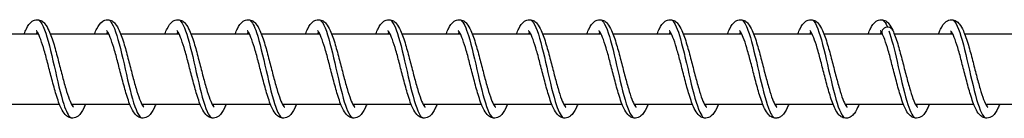
# Model space of a CAD drawing. Units: millimetres. Extents: x -6094 to 17000, y -3360 to 3351.
# Drawn here: x -1924 to -1784, y -12 to 2 of the extents above; entities that cross this region are included whole.
import ezdxf

# ---------------------------------------------------------------- set-up
doc = ezdxf.new("R2010")
doc.units = ezdxf.units.MM
doc.header["$LTSCALE"] = 100
doc.layers.add('SW_Toestellen', color=2, linetype='Continuous')

msp = doc.modelspace()

# ---------------------------------------------------------------- linework, layer by layer
at = {"layer": 'SW_Toestellen'}
for p, q in [((-1929.79, 0), (-1921.49, 0)), ((-1919.79, 0), (-1911.49, 0)), ((-1909.79, 0), (-1901.49, 0)), ((-1899.79, 0), (-1891.49, 0)), ((-1889.79, 0), (-1881.49, 0)), ((-1879.79, 0), (-1871.49, 0)), ((-1869.79, 0), (-1861.49, 0)), ((-1859.79, 0), (-1851.49, 0)), ((-1849.79, 0), (-1841.49, 0)), ((-1839.79, 0), (-1831.49, 0)), ((-1829.79, 0), (-1821.49, 0)), ((-1819.79, 0), (-1811.48, 0)), ((-1809.79, 0), (-1801.48, 0)), ((-1799.79, 0), (-1791.49, 0)), ((-1789.79, 0), (-1781.49, 0)), ((-1926.78, -10), (-1918.48, -10)), ((-1916.78, -10), (-1908.48, -10)), ((-1906.78, -10), (-1898.48, -10)), ((-1896.78, -10), (-1888.48, -10)), ((-1886.78, -10), (-1878.48, -10)), ((-1876.78, -10), (-1868.48, -10)), ((-1866.78, -10), (-1858.48, -10)), ((-1856.78, -10), (-1848.48, -10)), ((-1846.78, -10), (-1838.48, -10)), ((-1836.78, -10), (-1828.48, -10)), ((-1826.78, -10), (-1818.48, -10)), ((-1816.78, -10), (-1808.48, -10)), ((-1806.78, -10), (-1798.48, -10)), ((-1796.78, -10), (-1788.48, -10)), ((-1786.78, -10), (-1778.48, -10))]:
    msp.add_line(p, q, dxfattribs=at)
for major_axis, start_param, end_param in [((-0.8, 0), 3.514442, 6.690583), ((0.8, 0), 0.37285, 3.54899)]:
    msp.add_ellipse((-1800.74, 0.25), major_axis=major_axis, ratio=0.847228, start_param=start_param, end_param=end_param, dxfattribs=at)
for points, knots in [([(-1923.48, 0), (-1923.38, 0.25), (-1923.28, 0.48), (-1922.95, 1.15), (-1922.71, 1.52), (-1922.14, 1.91), (-1921.89, 2), (-1921.4, 2), (-1921.18, 1.93), (-1920.82, 1.71), (-1920.68, 1.58), (-1920.33, 1.16), (-1920.15, 0.83), (-1919.72, -0.1), (-1919.49, -0.8), (-1919.05, -2.24), (-1918.85, -2.99), (-1918.48, -4.44), (-1918.29, -5.16), (-1917.94, -6.53), (-1917.76, -7.19), (-1917.42, -8.35), (-1917.25, -8.87), (-1916.94, -9.69), (-1916.78, -10.02), (-1916.61, -10.3), (-1916.56, -10.36), (-1916.51, -10.42), (-1916.49, -10.44), (-1916.49, -10.44)], [11.250175, 11.250175, 11.250175, 11.250175, 11.364993, 11.364993, 11.614887, 11.614887, 11.746512, 11.746512, 11.862397, 11.862397, 11.974776, 11.974776, 12.172218, 12.172218, 12.452965, 12.452965, 12.691097, 12.691097, 12.909154, 12.909154, 13.11953, 13.11953, 13.322606, 13.322606, 13.513444, 13.513444, 13.593343, 13.593343, 13.658063, 13.658063, 13.658063, 13.658063]), ([(-1921.38, 1.9), (-1921.12, 1.72), (-1920.86, 1.27), (-1920.6, 0.58), (-1920.14, -0.64), (-1919.69, -2.57), (-1919.23, -4.57), (-1918.77, -6.58), (-1918.32, -8.62), (-1917.86, -10.02), (-1917.53, -11.02), (-1917.21, -11.68), (-1916.88, -11.91)], [18.446584, 18.446584, 18.446584, 18.446584, 18.938661, 18.938661, 18.938661, 19.799509, 19.799509, 19.799509, 20.660358, 20.660358, 20.660358, 21.274017, 21.274017, 21.274017, 21.274017]), ([(-1913.48, 0), (-1913.38, 0.26), (-1913.28, 0.49), (-1912.94, 1.16), (-1912.7, 1.53), (-1912.13, 1.91), (-1911.89, 2), (-1911.41, 2), (-1911.18, 1.93), (-1910.82, 1.71), (-1910.68, 1.58), (-1910.33, 1.16), (-1910.15, 0.84), (-1909.73, -0.1), (-1909.49, -0.79), (-1909.06, -2.24), (-1908.86, -2.98), (-1908.48, -4.43), (-1908.3, -5.16), (-1907.94, -6.52), (-1907.76, -7.18), (-1907.42, -8.34), (-1907.25, -8.86), (-1906.94, -9.69), (-1906.78, -10.02), (-1906.61, -10.3), (-1906.56, -10.36), (-1906.51, -10.42), (-1906.49, -10.44), (-1906.49, -10.44)], [15.304514, 15.304514, 15.304514, 15.304514, 15.421836, 15.421836, 15.672223, 15.672223, 15.800856, 15.800856, 15.916254, 15.916254, 16.028577, 16.028577, 16.225455, 16.225455, 16.506215, 16.506215, 16.744506, 16.744506, 16.962605, 16.962605, 17.17301, 17.17301, 17.376121, 17.376121, 17.567033, 17.567033, 17.64702, 17.64702, 17.71241, 17.71241, 17.71241, 17.71241]), ([(-1911.38, 1.91), (-1911.26, 1.82), (-1911.13, 1.68), (-1911.01, 1.47), (-1910.55, 0.7), (-1910.1, -0.9), (-1909.64, -2.81), (-1909.18, -4.72), (-1908.73, -6.9), (-1908.27, -8.62), (-1907.81, -10.34), (-1907.36, -11.57), (-1906.9, -11.9), (-1906.89, -11.91), (-1906.89, -11.91), (-1906.88, -11.91)], [24.729769, 24.729769, 24.729769, 24.729769, 24.964599, 24.964599, 24.964599, 25.825447, 25.825447, 25.825447, 26.686295, 26.686295, 26.686295, 27.547144, 27.547144, 27.547144, 27.557202, 27.557202, 27.557202, 27.557202]), ([(-1903.48, 0), (-1903.38, 0.26), (-1903.28, 0.49), (-1902.94, 1.15), (-1902.71, 1.52), (-1902.14, 1.91), (-1901.89, 2), (-1901.41, 2), (-1901.18, 1.93), (-1900.82, 1.71), (-1900.68, 1.58), (-1900.33, 1.16), (-1900.15, 0.83), (-1899.73, -0.1), (-1899.49, -0.79), (-1899.06, -2.24), (-1898.86, -2.98), (-1898.48, -4.43), (-1898.3, -5.16), (-1897.94, -6.52), (-1897.76, -7.18), (-1897.42, -8.34), (-1897.25, -8.87), (-1896.94, -9.69), (-1896.78, -10.02), (-1896.61, -10.3), (-1896.56, -10.36), (-1896.51, -10.42), (-1896.49, -10.44), (-1896.49, -10.44)], [19.35886, 19.35886, 19.35886, 19.35886, 19.475252, 19.475252, 19.725455, 19.725455, 19.855201, 19.855201, 19.970777, 19.970777, 20.083121, 20.083121, 20.280206, 20.280206, 20.560961, 20.560961, 20.799194, 20.799194, 21.017277, 21.017277, 21.227672, 21.227672, 21.43077, 21.43077, 21.621655, 21.621655, 21.70161, 21.70161, 21.766753, 21.766753, 21.766753, 21.766753]), ([(-1901.38, 1.91), (-1900.94, 1.61), (-1900.49, 0.45), (-1900.05, -1.19), (-1899.59, -2.88), (-1899.14, -5.04), (-1898.68, -6.97), (-1898.22, -8.9), (-1897.77, -10.55), (-1897.31, -11.38), (-1897.17, -11.64), (-1897.02, -11.81), (-1896.88, -11.91)], [31.012954, 31.012954, 31.012954, 31.012954, 31.851385, 31.851385, 31.851385, 32.712233, 32.712233, 32.712233, 33.573081, 33.573081, 33.573081, 33.840388, 33.840388, 33.840388, 33.840388]), ([(-1893.48, 0), (-1893.38, 0.26), (-1893.28, 0.49), (-1892.94, 1.16), (-1892.71, 1.53), (-1892.14, 1.91), (-1891.89, 2), (-1891.41, 2), (-1891.18, 1.93), (-1890.82, 1.71), (-1890.68, 1.58), (-1890.33, 1.16), (-1890.15, 0.84), (-1889.73, -0.1), (-1889.49, -0.79), (-1889.06, -2.24), (-1888.86, -2.98), (-1888.48, -4.43), (-1888.3, -5.16), (-1887.94, -6.52), (-1887.76, -7.18), (-1887.42, -8.34), (-1887.25, -8.87), (-1886.94, -9.69), (-1886.78, -10.02), (-1886.61, -10.3), (-1886.56, -10.36), (-1886.51, -10.42), (-1886.49, -10.44), (-1886.49, -10.44)], [23.413204, 23.413204, 23.413204, 23.413204, 23.529937, 23.529937, 23.780207, 23.780207, 23.909545, 23.909545, 24.025056, 24.025056, 24.137392, 24.137392, 24.334401, 24.334401, 24.615158, 24.615158, 24.853412, 24.853412, 25.071501, 25.071501, 25.281899, 25.281899, 25.485002, 25.485002, 25.675897, 25.675897, 25.755864, 25.755864, 25.821098, 25.821098, 25.821098, 25.821098]), ([(-1891.38, 1.91), (-1891.07, 1.69), (-1890.77, 1.09), (-1890.46, 0.18), (-1890, -1.17), (-1889.55, -3.19), (-1889.09, -5.2), (-1888.63, -7.21), (-1888.18, -9.17), (-1887.72, -10.44), (-1887.44, -11.21), (-1887.16, -11.71), (-1886.88, -11.91)], [37.29614, 37.29614, 37.29614, 37.29614, 37.877322, 37.877322, 37.877322, 38.738171, 38.738171, 38.738171, 39.599019, 39.599019, 39.599019, 40.123573, 40.123573, 40.123573, 40.123573]), ([(-1883.48, 0), (-1883.38, 0.26), (-1883.28, 0.49), (-1882.94, 1.16), (-1882.71, 1.53), (-1882.14, 1.91), (-1881.89, 2), (-1881.41, 2), (-1881.18, 1.93), (-1880.82, 1.71), (-1880.68, 1.58), (-1880.33, 1.16), (-1880.15, 0.84), (-1879.73, -0.1), (-1879.49, -0.79), (-1879.06, -2.24), (-1878.86, -2.98), (-1878.48, -4.43), (-1878.3, -5.16), (-1877.94, -6.52), (-1877.76, -7.18), (-1877.42, -8.34), (-1877.25, -8.87), (-1876.94, -9.69), (-1876.78, -10.02), (-1876.61, -10.3), (-1876.56, -10.36), (-1876.51, -10.42), (-1876.49, -10.44), (-1876.49, -10.44)], [27.467549, 27.467549, 27.467549, 27.467549, 27.584156, 27.584156, 27.834402, 27.834402, 27.96389, 27.96389, 28.079425, 28.079425, 28.191763, 28.191763, 28.3888, 28.3888, 28.669557, 28.669557, 28.907803, 28.907803, 29.12589, 29.12589, 29.336287, 29.336287, 29.539388, 29.539388, 29.730279, 29.730279, 29.810242, 29.810242, 29.875442, 29.875442, 29.875442, 29.875442]), ([(-1881.38, 1.91), (-1881.21, 1.79), (-1881.04, 1.56), (-1880.87, 1.21), (-1880.41, 0.28), (-1879.96, -1.46), (-1879.5, -3.41), (-1879.04, -5.37), (-1878.59, -7.51), (-1878.13, -9.13), (-1877.71, -10.61), (-1877.3, -11.62), (-1876.88, -11.91)], [43.579325, 43.579325, 43.579325, 43.579325, 43.90326, 43.90326, 43.90326, 44.764108, 44.764108, 44.764108, 45.624957, 45.624957, 45.624957, 46.406758, 46.406758, 46.406758, 46.406758]), ([(-1873.48, 0), (-1873.38, 0.26), (-1873.28, 0.49), (-1872.94, 1.16), (-1872.71, 1.53), (-1872.14, 1.91), (-1871.89, 2), (-1871.41, 2), (-1871.18, 1.93), (-1870.82, 1.71), (-1870.68, 1.58), (-1870.33, 1.16), (-1870.15, 0.84), (-1869.73, -0.1), (-1869.49, -0.79), (-1869.06, -2.24), (-1868.86, -2.98), (-1868.48, -4.43), (-1868.3, -5.16), (-1867.94, -6.52), (-1867.76, -7.18), (-1867.42, -8.34), (-1867.25, -8.87), (-1866.94, -9.69), (-1866.78, -10.02), (-1866.61, -10.3), (-1866.56, -10.36), (-1866.51, -10.42), (-1866.49, -10.44), (-1866.49, -10.44)], [31.521893, 31.521893, 31.521893, 31.521893, 31.638547, 31.638547, 31.888801, 31.888801, 32.018234, 32.018234, 32.13376, 32.13376, 32.246098, 32.246098, 32.443124, 32.443124, 32.723881, 32.723881, 32.96213, 32.96213, 33.180218, 33.180218, 33.390615, 33.390615, 33.593717, 33.593717, 33.78461, 33.78461, 33.864574, 33.864574, 33.929787, 33.929787, 33.929787, 33.929787]), ([(-1871.38, 1.91), (-1871.35, 1.89), (-1871.31, 1.86), (-1871.28, 1.83), (-1870.82, 1.38), (-1870.36, 0.05), (-1869.91, -1.73), (-1869.45, -3.51), (-1869, -5.69), (-1868.54, -7.56), (-1868.08, -9.43), (-1867.62, -10.95), (-1867.17, -11.61), (-1867.07, -11.75), (-1866.98, -11.85), (-1866.88, -11.91)], [49.86251, 49.86251, 49.86251, 49.86251, 49.929198, 49.929198, 49.929198, 50.790046, 50.790046, 50.790046, 51.650894, 51.650894, 51.650894, 52.511742, 52.511742, 52.511742, 52.689944, 52.689944, 52.689944, 52.689944]), ([(-1863.48, 0), (-1863.38, 0.26), (-1863.28, 0.49), (-1862.94, 1.16), (-1862.71, 1.53), (-1862.14, 1.91), (-1861.89, 2), (-1861.41, 2), (-1861.18, 1.93), (-1860.82, 1.71), (-1860.68, 1.58), (-1860.33, 1.16), (-1860.15, 0.84), (-1859.73, -0.1), (-1859.49, -0.79), (-1859.06, -2.24), (-1858.86, -2.98), (-1858.48, -4.43), (-1858.3, -5.16), (-1857.94, -6.52), (-1857.76, -7.18), (-1857.42, -8.34), (-1857.25, -8.87), (-1856.94, -9.69), (-1856.78, -10.02), (-1856.61, -10.3), (-1856.56, -10.36), (-1856.51, -10.42), (-1856.49, -10.44), (-1856.49, -10.44)], [35.576238, 35.576238, 35.576238, 35.576238, 35.692874, 35.692874, 35.943125, 35.943125, 36.072579, 36.072579, 36.188108, 36.188108, 36.300446, 36.300446, 36.497476, 36.497476, 36.778233, 36.778233, 37.016481, 37.016481, 37.234568, 37.234568, 37.444966, 37.444966, 37.648067, 37.648067, 37.838959, 37.838959, 37.918923, 37.918923, 37.984131, 37.984131, 37.984131, 37.984131]), ([(-1861.38, 1.91), (-1861.03, 1.66), (-1860.67, 0.89), (-1860.32, -0.26), (-1859.86, -1.74), (-1859.4, -3.83), (-1858.95, -5.82), (-1858.49, -7.81), (-1858.03, -9.68), (-1857.58, -10.81), (-1857.35, -11.37), (-1857.11, -11.75), (-1856.88, -11.9)], [56.145696, 56.145696, 56.145696, 56.145696, 56.815984, 56.815984, 56.815984, 57.676832, 57.676832, 57.676832, 58.53768, 58.53768, 58.53768, 58.973129, 58.973129, 58.973129, 58.973129]), ([(-1853.48, 0), (-1853.38, 0.26), (-1853.28, 0.49), (-1852.94, 1.16), (-1852.71, 1.53), (-1852.14, 1.91), (-1851.89, 2), (-1851.41, 2), (-1851.18, 1.93), (-1850.82, 1.71), (-1850.68, 1.58), (-1850.33, 1.16), (-1850.15, 0.84), (-1849.73, -0.1), (-1849.49, -0.79), (-1849.06, -2.24), (-1848.86, -2.98), (-1848.48, -4.43), (-1848.3, -5.16), (-1847.94, -6.52), (-1847.76, -7.18), (-1847.42, -8.34), (-1847.25, -8.87), (-1846.94, -9.69), (-1846.78, -10.02), (-1846.61, -10.3), (-1846.56, -10.36), (-1846.51, -10.42), (-1846.49, -10.44), (-1846.49, -10.44)], [39.630582, 39.630582, 39.630582, 39.630582, 39.747225, 39.747225, 39.997477, 39.997477, 40.126923, 40.126923, 40.242451, 40.242451, 40.354789, 40.354789, 40.551818, 40.551818, 40.832575, 40.832575, 41.070823, 41.070823, 41.288911, 41.288911, 41.499308, 41.499308, 41.70241, 41.70241, 41.893302, 41.893302, 41.973266, 41.973266, 42.038476, 42.038476, 42.038476, 42.038476]), ([(-1851.38, 1.9), (-1851.16, 1.75), (-1850.95, 1.41), (-1850.73, 0.89), (-1850.27, -0.19), (-1849.81, -2.04), (-1849.36, -4.02), (-1848.9, -6.01), (-1848.44, -8.11), (-1847.99, -9.62), (-1847.62, -10.84), (-1847.25, -11.65), (-1846.88, -11.91)], [62.428881, 62.428881, 62.428881, 62.428881, 62.841921, 62.841921, 62.841921, 63.70277, 63.70277, 63.70277, 64.563618, 64.563618, 64.563618, 65.256314, 65.256314, 65.256314, 65.256314]), ([(-1843.48, 0), (-1843.38, 0.26), (-1843.28, 0.49), (-1842.94, 1.16), (-1842.71, 1.53), (-1842.14, 1.91), (-1841.89, 2), (-1841.41, 2), (-1841.18, 1.93), (-1840.82, 1.71), (-1840.68, 1.58), (-1840.33, 1.16), (-1840.15, 0.84), (-1839.73, -0.1), (-1839.49, -0.79), (-1839.06, -2.24), (-1838.86, -2.98), (-1838.48, -4.43), (-1838.3, -5.16), (-1837.94, -6.52), (-1837.76, -7.18), (-1837.42, -8.34), (-1837.25, -8.87), (-1836.94, -9.69), (-1836.78, -10.02), (-1836.61, -10.3), (-1836.56, -10.36), (-1836.51, -10.42), (-1836.49, -10.44), (-1836.49, -10.44)], [43.684927, 43.684927, 43.684927, 43.684927, 43.801567, 43.801567, 44.051819, 44.051819, 44.181268, 44.181268, 44.296796, 44.296796, 44.409134, 44.409134, 44.606164, 44.606164, 44.88692, 44.88692, 45.125169, 45.125169, 45.343256, 45.343256, 45.553653, 45.553653, 45.756755, 45.756755, 45.947647, 45.947647, 46.027611, 46.027611, 46.09282, 46.09282, 46.09282, 46.09282]), ([(-1841.38, 1.91), (-1841.3, 1.86), (-1841.22, 1.77), (-1841.14, 1.66), (-1840.68, 1.04), (-1840.22, -0.44), (-1839.77, -2.29), (-1839.31, -4.15), (-1838.85, -6.33), (-1838.4, -8.13), (-1837.94, -9.93), (-1837.48, -11.3), (-1837.02, -11.79), (-1836.98, -11.84), (-1836.93, -11.88), (-1836.88, -11.91)], [68.712066, 68.712066, 68.712066, 68.712066, 68.867859, 68.867859, 68.867859, 69.728707, 69.728707, 69.728707, 70.589555, 70.589555, 70.589555, 71.450404, 71.450404, 71.450404, 71.5395, 71.5395, 71.5395, 71.5395]), ([(-1833.48, 0), (-1833.38, 0.26), (-1833.28, 0.49), (-1832.94, 1.16), (-1832.71, 1.53), (-1832.14, 1.91), (-1831.89, 2), (-1831.41, 2), (-1831.18, 1.93), (-1830.82, 1.71), (-1830.68, 1.58), (-1830.33, 1.16), (-1830.15, 0.84), (-1829.73, -0.1), (-1829.49, -0.79), (-1829.06, -2.24), (-1828.86, -2.98), (-1828.48, -4.43), (-1828.3, -5.16), (-1827.94, -6.52), (-1827.76, -7.18), (-1827.42, -8.34), (-1827.25, -8.87), (-1826.94, -9.69), (-1826.78, -10.02), (-1826.61, -10.3), (-1826.56, -10.36), (-1826.51, -10.42), (-1826.49, -10.44), (-1826.49, -10.44)], [47.739271, 47.739271, 47.739271, 47.739271, 47.855913, 47.855913, 48.106165, 48.106165, 48.235612, 48.235612, 48.351141, 48.351141, 48.463478, 48.463478, 48.660508, 48.660508, 48.941264, 48.941264, 49.179513, 49.179513, 49.3976, 49.3976, 49.607997, 49.607997, 49.811099, 49.811099, 50.001991, 50.001991, 50.081955, 50.081955, 50.147165, 50.147165, 50.147165, 50.147165]), ([(-1831.38, 1.91), (-1830.98, 1.63), (-1830.58, 0.67), (-1830.18, -0.74), (-1829.72, -2.33), (-1829.26, -4.47), (-1828.81, -6.44), (-1828.35, -8.4), (-1827.89, -10.16), (-1827.43, -11.13), (-1827.25, -11.52), (-1827.07, -11.78), (-1826.88, -11.9)], [74.995252, 74.995252, 74.995252, 74.995252, 75.754645, 75.754645, 75.754645, 76.615493, 76.615493, 76.615493, 77.476341, 77.476341, 77.476341, 77.822685, 77.822685, 77.822685, 77.822685]), ([(-1823.48, 0), (-1823.38, 0.26), (-1823.28, 0.49), (-1822.94, 1.16), (-1822.71, 1.53), (-1822.14, 1.91), (-1821.89, 2), (-1821.41, 2), (-1821.18, 1.93), (-1820.82, 1.71), (-1820.68, 1.58), (-1820.33, 1.16), (-1820.15, 0.84), (-1819.73, -0.1), (-1819.49, -0.79), (-1819.06, -2.24), (-1818.86, -2.98), (-1818.48, -4.43), (-1818.3, -5.16), (-1817.94, -6.52), (-1817.76, -7.18), (-1817.42, -8.34), (-1817.25, -8.87), (-1816.94, -9.69), (-1816.78, -10.02), (-1816.61, -10.3), (-1816.56, -10.36), (-1816.51, -10.42), (-1816.49, -10.44), (-1816.49, -10.44)], [51.793616, 51.793616, 51.793616, 51.793616, 51.910257, 51.910257, 52.160509, 52.160509, 52.289957, 52.289957, 52.405485, 52.405485, 52.517823, 52.517823, 52.714852, 52.714852, 52.995609, 52.995609, 53.233857, 53.233857, 53.451945, 53.451945, 53.662342, 53.662342, 53.865444, 53.865444, 54.056336, 54.056336, 54.1363, 54.1363, 54.201509, 54.201509, 54.201509, 54.201509]), ([(-1821.38, 1.9), (-1821.12, 1.72), (-1820.85, 1.25), (-1820.58, 0.53), (-1820.13, -0.7), (-1819.67, -2.64), (-1819.22, -4.65), (-1818.76, -6.65), (-1818.3, -8.69), (-1817.84, -10.07), (-1817.52, -11.04), (-1817.2, -11.68), (-1816.88, -11.91)], [81.278437, 81.278437, 81.278437, 81.278437, 81.780582, 81.780582, 81.780582, 82.641431, 82.641431, 82.641431, 83.502279, 83.502279, 83.502279, 84.10587, 84.10587, 84.10587, 84.10587]), ([(-1813.48, 0), (-1813.38, 0.26), (-1813.28, 0.49), (-1812.94, 1.16), (-1812.71, 1.53), (-1812.14, 1.91), (-1811.89, 2), (-1811.41, 2), (-1811.18, 1.93), (-1810.82, 1.71), (-1810.68, 1.58), (-1810.33, 1.16), (-1810.15, 0.84), (-1809.73, -0.1), (-1809.49, -0.79), (-1809.06, -2.24), (-1808.86, -2.98), (-1808.48, -4.43), (-1808.3, -5.16), (-1807.94, -6.52), (-1807.76, -7.18), (-1807.42, -8.34), (-1807.25, -8.87), (-1806.94, -9.69), (-1806.78, -10.02), (-1806.61, -10.3), (-1806.56, -10.36), (-1806.51, -10.42), (-1806.49, -10.44), (-1806.49, -10.44)], [55.84796, 55.84796, 55.84796, 55.84796, 55.964601, 55.964601, 56.214853, 56.214853, 56.344301, 56.344301, 56.45983, 56.45983, 56.572167, 56.572167, 56.769197, 56.769197, 57.049953, 57.049953, 57.288202, 57.288202, 57.506289, 57.506289, 57.716686, 57.716686, 57.919788, 57.919788, 58.11068, 58.11068, 58.190644, 58.190644, 58.255854, 58.255854, 58.255854, 58.255854]), ([(-1811.38, 1.91), (-1811.25, 1.82), (-1811.12, 1.67), (-1810.99, 1.44), (-1810.54, 0.66), (-1810.08, -0.96), (-1809.62, -2.88), (-1809.17, -4.79), (-1808.71, -6.97), (-1808.25, -8.68), (-1807.8, -10.39), (-1807.34, -11.6), (-1806.88, -11.91)], [87.561622, 87.561622, 87.561622, 87.561622, 87.80652, 87.80652, 87.80652, 88.667368, 88.667368, 88.667368, 89.528217, 89.528217, 89.528217, 90.389056, 90.389056, 90.389056, 90.389056]), ([(-1803.48, 0), (-1803.38, 0.26), (-1803.28, 0.49), (-1802.94, 1.16), (-1802.71, 1.53), (-1802.14, 1.91), (-1801.89, 2), (-1801.41, 2), (-1801.18, 1.93), (-1800.82, 1.71), (-1800.68, 1.58), (-1800.34, 1.17), (-1800.16, 0.86), (-1800, 0.5)], [59.9023048, 59.9023048, 59.9023048, 59.9023048, 60.0189458, 60.0189458, 60.2691978, 60.2691978, 60.3986457, 60.3986457, 60.5141741, 60.5141741, 60.6265118, 60.6265118, 60.8151797, 60.8151797, 60.8151797, 60.8151797]), ([(-1801.59, 2), (-1801.53, 1.99), (-1801.46, 1.97), (-1801.4, 1.93), (-1801.2, 1.8), (-1800.99, 1.49), (-1800.79, 1.03)], [93.7157304, 93.7157304, 93.7157304, 93.7157304, 93.8324578, 93.8324578, 93.8324578, 94.219777, 94.219777, 94.219777, 94.219777]), ([(-1793.48, 0), (-1793.39, 0.23), (-1793.3, 0.44), (-1792.98, 1.09), (-1792.75, 1.46), (-1792.19, 1.89), (-1791.92, 2), (-1791.4, 2), (-1791.17, 1.92), (-1790.81, 1.7), (-1790.67, 1.57), (-1790.32, 1.14), (-1790.13, 0.81), (-1789.71, -0.14), (-1789.47, -0.84), (-1789.04, -2.29), (-1788.84, -3.03), (-1788.47, -4.48), (-1788.28, -5.21), (-1787.93, -6.57), (-1787.75, -7.22), (-1787.41, -8.38), (-1787.24, -8.9), (-1786.93, -9.72), (-1786.77, -10.04), (-1786.6, -10.31), (-1786.56, -10.37), (-1786.5, -10.42), (-1786.49, -10.44), (-1786.49, -10.44)], [3.14154, 3.14154, 3.14154, 3.14154, 3.245432, 3.245432, 3.493252, 3.493252, 3.637828, 3.637828, 3.756045, 3.756045, 3.868697, 3.868697, 4.068846, 4.068846, 4.349492, 4.349492, 4.586872, 4.586872, 4.804732, 4.804732, 5.014974, 5.014974, 5.217875, 5.217875, 5.408359, 5.408359, 5.487835, 5.487835, 5.549368, 5.549368, 5.549368, 5.549368]), ([(-1791.38, 1.91), (-1791.31, 1.86), (-1791.23, 1.78), (-1791.15, 1.68), (-1790.7, 1.08), (-1790.24, -0.38), (-1789.78, -2.23), (-1789.33, -4.07), (-1788.87, -6.26), (-1788.41, -8.07), (-1787.96, -9.87), (-1787.5, -11.26), (-1787.04, -11.77), (-1786.99, -11.83), (-1786.94, -11.88), (-1786.88, -11.91)], [5.880213, 5.880213, 5.880213, 5.880213, 6.025938, 6.025938, 6.025938, 6.886786, 6.886786, 6.886786, 7.747634, 7.747634, 7.747634, 8.608482, 8.608482, 8.608482, 8.707647, 8.707647, 8.707647, 8.707647]), ([(-1914.78, -10), (-1914.86, -10.21), (-1914.95, -10.4), (-1915.25, -11.04), (-1915.47, -11.41), (-1915.92, -11.78), (-1916.04, -11.85), (-1916.31, -11.96), (-1916.45, -11.99), (-1916.81, -12.01), (-1917.03, -11.95), (-1917.39, -11.75), (-1917.54, -11.62), (-1917.89, -11.23), (-1918.06, -10.94), (-1918.48, -10.07), (-1918.71, -9.4), (-1919.15, -7.98), (-1919.35, -7.23), (-1919.74, -5.77), (-1919.92, -5.05), (-1920.28, -3.67), (-1920.45, -3), (-1920.8, -1.82), (-1920.97, -1.28), (-1921.29, -0.41), (-1921.44, -0.06), (-1921.63, 0.25), (-1921.68, 0.32), (-1921.75, 0.42), (-1921.78, 0.44), (-1921.78, 0.44)], [46.462581, 46.462581, 46.462581, 46.462581, 46.555862, 46.555862, 46.801816, 46.801816, 46.879348, 46.879348, 46.953316, 46.953316, 47.064719, 47.064719, 47.175014, 47.175014, 47.359865, 47.359865, 47.639717, 47.639717, 47.881928, 47.881928, 48.101062, 48.101062, 48.312142, 48.312142, 48.516096, 48.516096, 48.708654, 48.708654, 48.790586, 48.790586, 48.871048, 48.871048, 48.871048, 48.871048]), ([(-1921.63, 0.26), (-1921.66, 0.21), (-1921.7, 0.16), (-1921.75, 0.07), (-1921.76, 0.03), (-1921.78, 0)], [49.23231548, 49.23231548, 49.23231548, 49.23231548, 49.28111668, 49.28111668, 49.30505827, 49.30505827, 49.30505827, 49.30505827]), ([(-1904.78, -10), (-1904.86, -10.21), (-1904.95, -10.4), (-1905.25, -11.04), (-1905.47, -11.41), (-1905.92, -11.78), (-1906.04, -11.85), (-1906.31, -11.96), (-1906.45, -11.99), (-1906.81, -12.01), (-1907.03, -11.95), (-1907.39, -11.75), (-1907.54, -11.62), (-1907.89, -11.23), (-1908.06, -10.94), (-1908.48, -10.07), (-1908.71, -9.4), (-1909.15, -7.98), (-1909.35, -7.23), (-1909.74, -5.77), (-1909.92, -5.05), (-1910.28, -3.67), (-1910.45, -3), (-1910.8, -1.82), (-1910.97, -1.28), (-1911.29, -0.41), (-1911.44, -0.06), (-1911.63, 0.25), (-1911.68, 0.32), (-1911.75, 0.42), (-1911.78, 0.44), (-1911.78, 0.44)], [42.407212, 42.407212, 42.407212, 42.407212, 42.500492, 42.500492, 42.746446, 42.746446, 42.823978, 42.823978, 42.897946, 42.897946, 43.00935, 43.00935, 43.119645, 43.119645, 43.304495, 43.304495, 43.584347, 43.584347, 43.826558, 43.826558, 44.045692, 44.045692, 44.256773, 44.256773, 44.460727, 44.460727, 44.653284, 44.653284, 44.735217, 44.735217, 44.815678, 44.815678, 44.815678, 44.815678]), ([(-1911.63, 0.26), (-1911.66, 0.21), (-1911.7, 0.16), (-1911.75, 0.07), (-1911.76, 0.03), (-1911.78, 0)], [45.17694614, 45.17694614, 45.17694614, 45.17694614, 45.22574721, 45.22574721, 45.24968893, 45.24968893, 45.24968893, 45.24968893]), ([(-1894.78, -10), (-1894.86, -10.21), (-1894.95, -10.4), (-1895.25, -11.04), (-1895.47, -11.41), (-1895.92, -11.78), (-1896.04, -11.85), (-1896.31, -11.96), (-1896.45, -11.99), (-1896.81, -12.01), (-1897.03, -11.95), (-1897.39, -11.75), (-1897.54, -11.62), (-1897.89, -11.23), (-1898.06, -10.94), (-1898.48, -10.07), (-1898.71, -9.4), (-1899.15, -7.98), (-1899.35, -7.23), (-1899.74, -5.77), (-1899.92, -5.05), (-1900.28, -3.67), (-1900.45, -3), (-1900.8, -1.82), (-1900.97, -1.28), (-1901.29, -0.41), (-1901.44, -0.06), (-1901.63, 0.25), (-1901.68, 0.32), (-1901.75, 0.42), (-1901.78, 0.44), (-1901.78, 0.44)], [38.351842, 38.351842, 38.351842, 38.351842, 38.44512, 38.44512, 38.691074, 38.691074, 38.768608, 38.768608, 38.842576, 38.842576, 38.95398, 38.95398, 39.064275, 39.064275, 39.249125, 39.249125, 39.528977, 39.528977, 39.771188, 39.771188, 39.990322, 39.990322, 40.201403, 40.201403, 40.405357, 40.405357, 40.597914, 40.597914, 40.679847, 40.679847, 40.760309, 40.760309, 40.760309, 40.760309]), ([(-1901.63, 0.26), (-1901.66, 0.21), (-1901.7, 0.16), (-1901.75, 0.07), (-1901.76, 0.03), (-1901.78, 0)], [41.1215768, 41.1215768, 41.1215768, 41.1215768, 41.17037752, 41.17037752, 41.19431959, 41.19431959, 41.19431959, 41.19431959]), ([(-1884.78, -10), (-1884.86, -10.21), (-1884.95, -10.4), (-1885.25, -11.04), (-1885.47, -11.41), (-1885.92, -11.78), (-1886.04, -11.85), (-1886.31, -11.96), (-1886.45, -11.99), (-1886.81, -12.01), (-1887.03, -11.95), (-1887.39, -11.75), (-1887.54, -11.62), (-1887.89, -11.23), (-1888.06, -10.94), (-1888.48, -10.07), (-1888.71, -9.4), (-1889.15, -7.98), (-1889.35, -7.23), (-1889.74, -5.77), (-1889.92, -5.05), (-1890.28, -3.67), (-1890.45, -3), (-1890.8, -1.82), (-1890.97, -1.28), (-1891.29, -0.41), (-1891.44, -0.06), (-1891.63, 0.25), (-1891.68, 0.32), (-1891.75, 0.42), (-1891.78, 0.44), (-1891.78, 0.44)], [34.296473, 34.296473, 34.296473, 34.296473, 34.389746, 34.389746, 34.635699, 34.635699, 34.713235, 34.713235, 34.787206, 34.787206, 34.89861, 34.89861, 35.008904, 35.008904, 35.193753, 35.193753, 35.473605, 35.473605, 35.715816, 35.715816, 35.934951, 35.934951, 36.146031, 36.146031, 36.349986, 36.349986, 36.542543, 36.542543, 36.624476, 36.624476, 36.70494, 36.70494, 36.70494, 36.70494]), ([(-1891.63, 0.26), (-1891.66, 0.21), (-1891.7, 0.16), (-1891.75, 0.07), (-1891.76, 0.03), (-1891.78, 0)], [37.06620745, 37.06620745, 37.06620745, 37.06620745, 37.11500723, 37.11500723, 37.13895025, 37.13895025, 37.13895025, 37.13895025]), ([(-1874.78, -10), (-1874.86, -10.21), (-1874.95, -10.4), (-1875.25, -11.04), (-1875.47, -11.41), (-1875.92, -11.78), (-1876.04, -11.85), (-1876.31, -11.96), (-1876.45, -11.99), (-1876.81, -12.01), (-1877.03, -11.95), (-1877.39, -11.75), (-1877.54, -11.62), (-1877.89, -11.23), (-1878.06, -10.94), (-1878.48, -10.07), (-1878.71, -9.4), (-1879.15, -7.98), (-1879.35, -7.23), (-1879.74, -5.77), (-1879.92, -5.05), (-1880.28, -3.67), (-1880.45, -3), (-1880.8, -1.82), (-1880.97, -1.28), (-1881.29, -0.41), (-1881.44, -0.06), (-1881.63, 0.25), (-1881.68, 0.32), (-1881.75, 0.42), (-1881.78, 0.44), (-1881.78, 0.44)], [30.241104, 30.241104, 30.241104, 30.241104, 30.334363, 30.334363, 30.580313, 30.580313, 30.657858, 30.657858, 30.731833, 30.731833, 30.843238, 30.843238, 30.953532, 30.953532, 31.138378, 31.138378, 31.418229, 31.418229, 31.660441, 31.660441, 31.879576, 31.879576, 32.090657, 32.090657, 32.294611, 32.294611, 32.487169, 32.487169, 32.569103, 32.569103, 32.64957, 32.64957, 32.64957, 32.64957]), ([(-1881.63, 0.26), (-1881.66, 0.21), (-1881.7, 0.16), (-1881.75, 0.07), (-1881.76, 0.03), (-1881.78, 0)], [33.01083809, 33.01083809, 33.01083809, 33.01083809, 33.05963536, 33.05963536, 33.08358089, 33.08358089, 33.08358089, 33.08358089]), ([(-1864.78, -10), (-1864.86, -10.21), (-1864.95, -10.4), (-1865.25, -11.04), (-1865.47, -11.41), (-1865.92, -11.78), (-1866.04, -11.85), (-1866.31, -11.96), (-1866.45, -11.99), (-1866.81, -12.01), (-1867.03, -11.95), (-1867.39, -11.75), (-1867.54, -11.62), (-1867.89, -11.23), (-1868.06, -10.94), (-1868.48, -10.07), (-1868.71, -9.4), (-1869.15, -7.98), (-1869.35, -7.23), (-1869.74, -5.78), (-1869.92, -5.05), (-1870.28, -3.67), (-1870.45, -3), (-1870.8, -1.82), (-1870.97, -1.28), (-1871.29, -0.41), (-1871.44, -0.06), (-1871.63, 0.25), (-1871.68, 0.32), (-1871.75, 0.42), (-1871.78, 0.44), (-1871.78, 0.44)], [26.185734, 26.185734, 26.185734, 26.185734, 26.278957, 26.278957, 26.524901, 26.524901, 26.602466, 26.602466, 26.676454, 26.676454, 26.787862, 26.787862, 26.898154, 26.898154, 27.082992, 27.082992, 27.362842, 27.362842, 27.605057, 27.605057, 27.824193, 27.824193, 28.035274, 28.035274, 28.239229, 28.239229, 28.431788, 28.431788, 28.513723, 28.513723, 28.594201, 28.594201, 28.594201, 28.594201]), ([(-1871.63, 0.26), (-1871.66, 0.21), (-1871.7, 0.16), (-1871.75, 0.07), (-1871.76, 0.03), (-1871.78, 0)], [28.95546868, 28.95546868, 28.95546868, 28.95546868, 29.00425921, 29.00425921, 29.02821149, 29.02821149, 29.02821149, 29.02821149]), ([(-1854.78, -10), (-1854.86, -10.2), (-1854.94, -10.4), (-1855.25, -11.04), (-1855.47, -11.41), (-1855.92, -11.78), (-1856.04, -11.85), (-1856.31, -11.96), (-1856.45, -11.99), (-1856.81, -12.01), (-1857.03, -11.95), (-1857.39, -11.75), (-1857.54, -11.62), (-1857.89, -11.23), (-1858.06, -10.94), (-1858.48, -10.07), (-1858.71, -9.4), (-1859.15, -7.98), (-1859.35, -7.23), (-1859.74, -5.78), (-1859.92, -5.05), (-1860.28, -3.67), (-1860.45, -3), (-1860.8, -1.82), (-1860.97, -1.28), (-1861.29, -0.41), (-1861.44, -0.06), (-1861.63, 0.25), (-1861.68, 0.32), (-1861.75, 0.42), (-1861.78, 0.44), (-1861.78, 0.44)], [22.130364, 22.130364, 22.130364, 22.130364, 22.223488, 22.223488, 22.469416, 22.469416, 22.547036, 22.547036, 22.621058, 22.621058, 22.732476, 22.732476, 22.842761, 22.842761, 23.027579, 23.027579, 23.307425, 23.307425, 23.549648, 23.549648, 23.768785, 23.768785, 23.979868, 23.979868, 24.183824, 24.183824, 24.376386, 24.376386, 24.458324, 24.458324, 24.538831, 24.538831, 24.538831, 24.538831]), ([(-1861.63, 0.26), (-1861.66, 0.21), (-1861.7, 0.16), (-1861.75, 0.07), (-1861.76, 0.03), (-1861.78, 0)], [24.90009917, 24.90009917, 24.90009917, 24.90009917, 24.94887162, 24.94887162, 24.97284199, 24.97284199, 24.97284199, 24.97284199]), ([(-1844.78, -10), (-1844.86, -10.2), (-1844.94, -10.39), (-1845.25, -11.03), (-1845.47, -11.41), (-1845.92, -11.77), (-1846.04, -11.85), (-1846.3, -11.96), (-1846.45, -11.99), (-1846.81, -12.01), (-1847.03, -11.95), (-1847.39, -11.75), (-1847.54, -11.62), (-1847.89, -11.23), (-1848.06, -10.94), (-1848.48, -10.07), (-1848.71, -9.4), (-1849.15, -7.98), (-1849.35, -7.24), (-1849.74, -5.78), (-1849.92, -5.05), (-1850.28, -3.67), (-1850.45, -3.01), (-1850.8, -1.82), (-1850.97, -1.28), (-1851.29, -0.41), (-1851.44, -0.06), (-1851.63, 0.25), (-1851.68, 0.32), (-1851.75, 0.42), (-1851.78, 0.44), (-1851.78, 0.44)], [18.074993, 18.074993, 18.074993, 18.074993, 18.167852, 18.167852, 18.413734, 18.413734, 18.491504, 18.491504, 18.565618, 18.565618, 18.677061, 18.677061, 18.787329, 18.787329, 18.972091, 18.972091, 19.251928, 19.251928, 19.494171, 19.494171, 19.713314, 19.713314, 19.924399, 19.924399, 20.12836, 20.12836, 20.320929, 20.320929, 20.402877, 20.402877, 20.483461, 20.483461, 20.483461, 20.483461]), ([(-1851.63, 0.26), (-1851.66, 0.21), (-1851.7, 0.16), (-1851.75, 0.07), (-1851.76, 0.03), (-1851.78, 0)], [20.84472937, 20.84472937, 20.84472937, 20.84472937, 20.89345325, 20.89345325, 20.91747222, 20.91747222, 20.91747222, 20.91747222]), ([(-1834.78, -10), (-1834.86, -10.2), (-1834.94, -10.39), (-1835.25, -11.03), (-1835.47, -11.41), (-1835.92, -11.77), (-1836.04, -11.85), (-1836.3, -11.96), (-1836.45, -11.99), (-1836.81, -12.01), (-1837.03, -11.95), (-1837.39, -11.75), (-1837.54, -11.62), (-1837.89, -11.23), (-1838.06, -10.94), (-1838.48, -10.07), (-1838.71, -9.41), (-1839.15, -7.98), (-1839.35, -7.24), (-1839.74, -5.78), (-1839.92, -5.05), (-1840.28, -3.68), (-1840.45, -3.01), (-1840.8, -1.82), (-1840.97, -1.28), (-1841.28, -0.41), (-1841.44, -0.07), (-1841.62, 0.25), (-1841.68, 0.32), (-1841.75, 0.42), (-1841.78, 0.44), (-1841.78, 0.44)], [14.019619, 14.019619, 14.019619, 14.019619, 14.111755, 14.111755, 14.357511, 14.357511, 14.435691, 14.435691, 14.510058, 14.510058, 14.621569, 14.621569, 14.73179, 14.73179, 14.916402, 14.916402, 15.196214, 15.196214, 15.438512, 15.438512, 15.657669, 15.657669, 15.868763, 15.868763, 16.072734, 16.072734, 16.265324, 16.265324, 16.347297, 16.347297, 16.42809, 16.42809, 16.42809, 16.42809]), ([(-1841.63, 0.26), (-1841.66, 0.21), (-1841.69, 0.16), (-1841.75, 0.07), (-1841.76, 0.03), (-1841.78, 0)], [16.7893588, 16.7893588, 16.7893588, 16.7893588, 16.83795168, 16.83795168, 16.86210172, 16.86210172, 16.86210172, 16.86210172]), ([(-1824.78, -10), (-1824.86, -10.2), (-1824.94, -10.38), (-1825.24, -11.02), (-1825.46, -11.4), (-1825.91, -11.77), (-1826.03, -11.85), (-1826.3, -11.96), (-1826.44, -11.99), (-1826.81, -12.01), (-1827.03, -11.95), (-1827.39, -11.75), (-1827.54, -11.62), (-1827.88, -11.24), (-1828.06, -10.95), (-1828.47, -10.08), (-1828.71, -9.41), (-1829.15, -7.99), (-1829.35, -7.25), (-1829.73, -5.79), (-1829.92, -5.06), (-1830.27, -3.68), (-1830.45, -3.01), (-1830.79, -1.83), (-1830.96, -1.28), (-1831.28, -0.42), (-1831.44, -0.07), (-1831.62, 0.25), (-1831.67, 0.32), (-1831.75, 0.42), (-1831.78, 0.44), (-1831.78, 0.44)], [9.964236, 9.964236, 9.964236, 9.964236, 10.054334, 10.054334, 10.299741, 10.299741, 10.379072, 10.379072, 10.454159, 10.454159, 10.565865, 10.565865, 10.675957, 10.675957, 10.860162, 10.860162, 11.139903, 11.139903, 11.382352, 11.382352, 11.601546, 11.601546, 11.812664, 11.812664, 12.016664, 12.016664, 12.20931, 12.20931, 12.291351, 12.291351, 12.372715, 12.372715, 12.372715, 12.372715]), ([(-1831.63, 0.26), (-1831.66, 0.21), (-1831.69, 0.16), (-1831.74, 0.07), (-1831.76, 0.03), (-1831.78, 0)], [12.73398613, 12.73398613, 12.73398613, 12.73398613, 12.78222173, 12.78222173, 12.80672929, 12.80672929, 12.80672929, 12.80672929]), ([(-1814.78, -10), (-1814.86, -10.18), (-1814.93, -10.36), (-1815.22, -10.99), (-1815.44, -11.36), (-1815.88, -11.75), (-1816, -11.83), (-1816.28, -11.95), (-1816.43, -11.99), (-1816.8, -12.01), (-1817.02, -11.95), (-1817.39, -11.76), (-1817.54, -11.63), (-1817.88, -11.24), (-1818.05, -10.96), (-1818.47, -10.09), (-1818.7, -9.43), (-1819.14, -8.02), (-1819.35, -7.27), (-1819.73, -5.81), (-1819.91, -5.08), (-1820.27, -3.7), (-1820.45, -3.03), (-1820.79, -1.84), (-1820.96, -1.3), (-1821.28, -0.43), (-1821.43, -0.08), (-1821.62, 0.24), (-1821.67, 0.32), (-1821.75, 0.42), (-1821.78, 0.44), (-1821.78, 0.44)], [5.90883, 5.90883, 5.90883, 5.90883, 5.992557, 5.992557, 6.236897, 6.236897, 6.319811, 6.319811, 6.397229, 6.397229, 6.509557, 6.509557, 6.619278, 6.619278, 6.802338, 6.802338, 7.081866, 7.081866, 7.324742, 7.324742, 7.544046, 7.544046, 7.755231, 7.755231, 7.959312, 7.959312, 8.152116, 8.152116, 8.234349, 8.234349, 8.317331, 8.317331, 8.317331, 8.317331]), ([(-1821.63, 0.26), (-1821.66, 0.21), (-1821.69, 0.16), (-1821.74, 0.07), (-1821.76, 0.04), (-1821.78, 0)], [8.67860771, 8.67860771, 8.67860771, 8.67860771, 8.72583773, 8.72583773, 8.75135173, 8.75135173, 8.75135173, 8.75135173]), ([(-1804.78, -10), (-1804.92, -10.35), (-1805.06, -10.65), (-1805.33, -11.13), (-1805.46, -11.33), (-1805.73, -11.63), (-1805.87, -11.75), (-1806.18, -11.92), (-1806.36, -11.98), (-1806.77, -12.01), (-1807, -11.96), (-1807.37, -11.77), (-1807.52, -11.64), (-1807.86, -11.27), (-1808.03, -10.99), (-1808.45, -10.15), (-1808.68, -9.49), (-1809.12, -8.09), (-1809.33, -7.34), (-1809.71, -5.88), (-1809.9, -5.15), (-1810.25, -3.77), (-1810.43, -3.09), (-1810.77, -1.89), (-1810.94, -1.35), (-1811.26, -0.46), (-1811.42, -0.11), (-1811.61, 0.23), (-1811.66, 0.31), (-1811.75, 0.41), (-1811.78, 0.44), (-1811.78, 0.44)], [1.853317, 1.853317, 1.853317, 1.853317, 2.01103, 2.01103, 2.139383, 2.139383, 2.242438, 2.242438, 2.335131, 2.335131, 2.451448, 2.451448, 2.559761, 2.559761, 2.739357, 2.739357, 3.018044, 3.018044, 3.2623, 3.2623, 3.481955, 3.481955, 3.693351, 3.693351, 3.897685, 3.897685, 4.090979, 4.090979, 4.173808, 4.173808, 4.261919, 4.261919, 4.261919, 4.261919]), ([(-1811.63, 0.26), (-1811.66, 0.22), (-1811.69, 0.17), (-1811.74, 0.08), (-1811.76, 0.04), (-1811.78, 0)], [4.62321265, 4.62321265, 4.62321265, 4.62321265, 4.66731611, 4.66731611, 4.69596108, 4.69596108, 4.69596108, 4.69596108]), ([(-1801.48, -0.02), (-1801.59, 0.21), (-1801.71, 0.37), (-1801.77, 0.43), (-1801.78, 0.44), (-1801.78, 0.44)], [0, 0, 0, 0, 0.160118, 0.160118, 0.2064711, 0.2064711, 0.2064711, 0.2064711]), ([(-1800.54, 0.4), (-1800.15, -0.69), (-1799.76, -2.27), (-1799.37, -3.95), (-1798.92, -5.94), (-1798.46, -8.05), (-1798, -9.57), (-1797.61, -10.86), (-1797.23, -11.71), (-1796.84, -11.94)], [0.129077, 0.129077, 0.129077, 0.129077, 0.860848, 0.860848, 0.860848, 1.721696, 1.721696, 1.721696, 2.452464, 2.452464, 2.452464, 2.452464]), ([(-1800, 0.5), (-1799.75, -0.03), (-1799.52, -0.69), (-1799.09, -2.11), (-1798.89, -2.85), (-1798.51, -4.31), (-1798.33, -5.03), (-1797.97, -6.4), (-1797.79, -7.07), (-1797.45, -8.25), (-1797.28, -8.78), (-1796.97, -9.63), (-1796.81, -9.97), (-1796.63, -10.27), (-1796.58, -10.34), (-1796.51, -10.42), (-1796.49, -10.44), (-1796.49, -10.44)], [0, 0, 0, 0, 0.274067, 0.274067, 0.51426, 0.51426, 0.732954, 0.732954, 0.943746, 0.943746, 1.14735, 1.14735, 1.339246, 1.339246, 1.420419, 1.420419, 1.495087, 1.495087, 1.495087, 1.495087]), ([(-1784.78, -10), (-1784.86, -10.21), (-1784.95, -10.4), (-1785.25, -11.04), (-1785.47, -11.41), (-1785.92, -11.78), (-1786.04, -11.85), (-1786.31, -11.96), (-1786.45, -11.99), (-1786.81, -12.01), (-1787.03, -11.95), (-1787.39, -11.75), (-1787.54, -11.62), (-1787.89, -11.23), (-1788.06, -10.94), (-1788.48, -10.07), (-1788.71, -9.4), (-1789.15, -7.98), (-1789.35, -7.23), (-1789.74, -5.77), (-1789.92, -5.05), (-1790.28, -3.67), (-1790.45, -3), (-1790.8, -1.82), (-1790.97, -1.28), (-1791.29, -0.41), (-1791.44, -0.06), (-1791.63, 0.25), (-1791.68, 0.32), (-1791.75, 0.42), (-1791.78, 0.44), (-1791.78, 0.44)], [54.57332, 54.57332, 54.57332, 54.57332, 54.666601, 54.666601, 54.912555, 54.912555, 54.990087, 54.990087, 55.064055, 55.064055, 55.175458, 55.175458, 55.285753, 55.285753, 55.470604, 55.470604, 55.750456, 55.750456, 55.992666, 55.992666, 56.211801, 56.211801, 56.422881, 56.422881, 56.626835, 56.626835, 56.819393, 56.819393, 56.901325, 56.901325, 56.981786, 56.981786, 56.981786, 56.981786]), ([(-1791.63, 0.26), (-1791.66, 0.21), (-1791.7, 0.16), (-1791.75, 0.07), (-1791.76, 0.03), (-1791.78, 0)], [57.34305415, 57.34305415, 57.34305415, 57.34305415, 57.39185542, 57.39185542, 57.41579695, 57.41579695, 57.41579695, 57.41579695]), ([(-1794.78, -10), (-1794.86, -10.21), (-1794.95, -10.4), (-1795.25, -11.04), (-1795.47, -11.41), (-1795.92, -11.78), (-1796.04, -11.85), (-1796.31, -11.96), (-1796.45, -11.99), (-1796.81, -12.01), (-1797.03, -11.95), (-1797.39, -11.75), (-1797.54, -11.62), (-1797.89, -11.23), (-1798.06, -10.94), (-1798.48, -10.07), (-1798.71, -9.4), (-1799.15, -7.98), (-1799.35, -7.23), (-1799.74, -5.77), (-1799.92, -5.05), (-1800.28, -3.67), (-1800.45, -3), (-1800.8, -1.82), (-1800.97, -1.28), (-1801.25, -0.51), (-1801.37, -0.23), (-1801.48, -0.02)], [58.628689, 58.628689, 58.628689, 58.628689, 58.72197, 58.72197, 58.967924, 58.967924, 59.045456, 59.045456, 59.119424, 59.119424, 59.230827, 59.230827, 59.341122, 59.341122, 59.525973, 59.525973, 59.805825, 59.805825, 60.048036, 60.048036, 60.26717, 60.26717, 60.47825, 60.47825, 60.682205, 60.682205, 60.83083, 60.83083, 60.83083, 60.83083]), ([(-1916.63, -10.26), (-1916.59, -10.2), (-1916.55, -10.13), (-1916.5, -10.03), (-1916.49, -10.02), (-1916.48, -10)], [14.01770347, 14.01770347, 14.01770347, 14.01770347, 14.07983978, 14.07983978, 14.09143838, 14.09143838, 14.09143838, 14.09143838]), ([(-1906.63, -10.26), (-1906.59, -10.2), (-1906.55, -10.13), (-1906.5, -10.03), (-1906.49, -10.02), (-1906.48, -10)], [18.07205234, 18.07205234, 18.07205234, 18.07205234, 18.13371591, 18.13371591, 18.14578688, 18.14578688, 18.14578688, 18.14578688]), ([(-1896.63, -10.26), (-1896.59, -10.2), (-1896.55, -10.13), (-1896.5, -10.03), (-1896.49, -10.02), (-1896.48, -10)], [22.12639517, 22.12639517, 22.12639517, 22.12639517, 22.18823207, 22.18823207, 22.20012984, 22.20012984, 22.20012984, 22.20012984]), ([(-1886.63, -10.26), (-1886.59, -10.2), (-1886.55, -10.13), (-1886.5, -10.03), (-1886.49, -10.02), (-1886.48, -10)], [26.18074025, 26.18074025, 26.18074025, 26.18074025, 26.24251328, 26.24251328, 26.25447488, 26.25447488, 26.25447488, 26.25447488]), ([(-1876.63, -10.26), (-1876.59, -10.2), (-1876.55, -10.13), (-1876.5, -10.03), (-1876.49, -10.02), (-1876.48, -10)], [30.23508451, 30.23508451, 30.23508451, 30.23508451, 30.29688103, 30.29688103, 30.30881915, 30.30881915, 30.30881915, 30.30881915]), ([(-1866.63, -10.26), (-1866.59, -10.2), (-1866.55, -10.13), (-1866.5, -10.03), (-1866.49, -10.02), (-1866.48, -10)], [34.28942907, 34.28942907, 34.28942907, 34.28942907, 34.35121695, 34.35121695, 34.36316371, 34.36316371, 34.36316371, 34.36316371]), ([(-1856.63, -10.26), (-1856.59, -10.2), (-1856.55, -10.13), (-1856.5, -10.03), (-1856.49, -10.02), (-1856.48, -10)], [38.34377352, 38.34377352, 38.34377352, 38.34377352, 38.40556458, 38.40556458, 38.41750816, 38.41750816, 38.41750816, 38.41750816]), ([(-1846.63, -10.26), (-1846.59, -10.2), (-1846.55, -10.13), (-1846.5, -10.03), (-1846.49, -10.02), (-1846.48, -10)], [42.39811801, 42.39811801, 42.39811801, 42.39811801, 42.4599079, 42.4599079, 42.47185265, 42.47185265, 42.47185265, 42.47185265]), ([(-1836.63, -10.26), (-1836.59, -10.2), (-1836.55, -10.13), (-1836.5, -10.03), (-1836.49, -10.02), (-1836.48, -10)], [46.45246249, 46.45246249, 46.45246249, 46.45246249, 46.51425281, 46.51425281, 46.52619713, 46.52619713, 46.52619713, 46.52619713]), ([(-1826.63, -10.26), (-1826.59, -10.2), (-1826.55, -10.13), (-1826.5, -10.03), (-1826.49, -10.02), (-1826.48, -10)], [50.50680697, 50.50680697, 50.50680697, 50.50680697, 50.56859713, 50.56859713, 50.58054161, 50.58054161, 50.58054161, 50.58054161]), ([(-1816.63, -10.26), (-1816.59, -10.2), (-1816.55, -10.13), (-1816.5, -10.03), (-1816.49, -10.02), (-1816.48, -10)], [54.56115145, 54.56115145, 54.56115145, 54.56115145, 54.62294167, 54.62294167, 54.63488609, 54.63488609, 54.63488609, 54.63488609]), ([(-1806.63, -10.26), (-1806.59, -10.2), (-1806.55, -10.13), (-1806.5, -10.03), (-1806.49, -10.02), (-1806.48, -10)], [58.61549593, 58.61549593, 58.61549593, 58.61549593, 58.67728613, 58.67728613, 58.68923057, 58.68923057, 58.68923057, 58.68923057]), ([(-1796.63, -10.26), (-1796.6, -10.21), (-1796.56, -10.15), (-1796.51, -10.05), (-1796.5, -10.03), (-1796.48, -10)], [1.85476568, 1.85476568, 1.85476568, 1.85476568, 1.91012222, 1.91012222, 1.92849636, 1.92849636, 1.92849636, 1.92849636]), ([(-1786.63, -10.26), (-1786.59, -10.2), (-1786.55, -10.13), (-1786.5, -10.03), (-1786.49, -10.01), (-1786.48, -10)], [5.90899849, 5.90899849, 5.90899849, 5.90899849, 5.97342016, 5.97342016, 5.98273499, 5.98273499, 5.98273499, 5.98273499])]:
    msp.add_open_spline(points, degree=3, knots=knots, dxfattribs=at)
msp.add_open_spline([(-1801.63, 0.26), (-1801.68, 0.19), (-1801.73, 0.1), (-1801.78, 0)], degree=3, dxfattribs=at)

doc.saveas('drawing.dxf')
